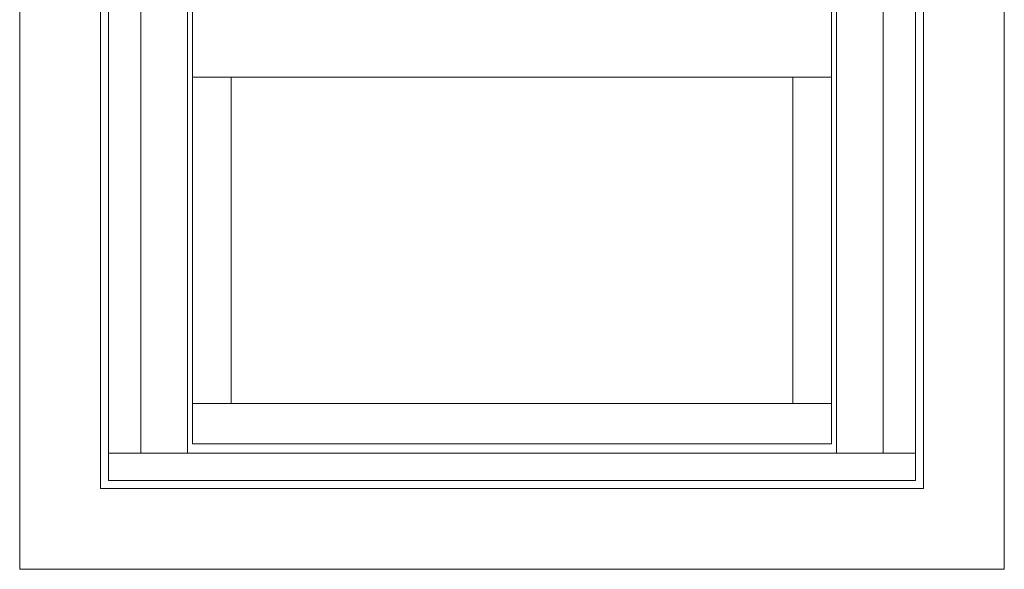
# Model space of a CAD drawing. Extents: x -2817 to 14334, y -3100 to 3352.
# Drawn here: x 1645 to 2255, y -5 to 335 of the extents above; entities that cross this region are included whole.
import ezdxf

# ---------------------------------------------------------------- set-up
doc = ezdxf.new("R2010")
doc.units = 0
doc.header["$LTSCALE"] = 0.5
doc.layers.get('0').update_dxf_attribs({"lineweight": 18})
doc.layers.add('Ansicht', color=7, linetype='Continuous', lineweight=18)

# ---------------------------------------------------------------- blocks, each defined once
blk = doc.blocks.new('Element_500x800')
at = {"layer": 'Ansicht'}
for points in [[(-50, 17), (-30, 17), (-30, 763), (-50, 763)], [(-30, 17), (-1, 17), (-1, 763), (-30, 763)], [(430, 17), (401, 17), (401, 763), (430, 763)], [(450, 17), (430, 17), (430, 763), (450, 763)], [(2, 249.67), (398, 249.67), (398, 299), (2, 299)], [(2, 47.66), (26, 47.66), (26, 249.67), (2, 249.67)], [(398, 47.66), (374, 47.66), (374, 249.67), (398, 249.67)], [(2, 22.67), (398, 22.67), (398, 47.66), (2, 47.66)], [(-50, 0), (450, 0), (450, 17), (-50, 17)]]:
    blk.add_lwpolyline(points, close=True, dxfattribs=at)

msp = doc.modelspace()

# ---------------------------------------------------------------- linework, layer by layer
for points in [[(1645, -5), (2255, -5), (2255, 905), (1645, 905)], [(1695, 45), (2205, 45), (2205, 855), (1695, 855)]]:
    msp.add_lwpolyline(points, close=True)

# ---------------------------------------------------------------- block references
msp.add_blockref('Element_500x800', (1750, 50))

doc.saveas('drawing.dxf')
